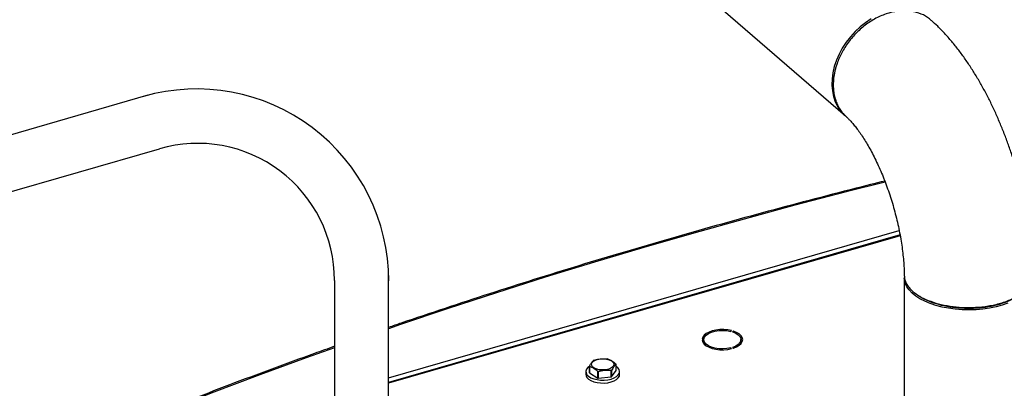
# Model space of a CAD drawing. Extents: x 19.1 to 29.8, y 0.6 to 8.7.
# Drawn here: x 24.9 to 25.3, y 8 to 8.1 of the extents above; entities that cross this region are included whole.
import ezdxf

# ---------------------------------------------------------------- set-up
doc = ezdxf.new("R2010")
doc.units = 0
doc.header["$MEASUREMENT"] = 0
doc.layers.get('0').update_dxf_attribs({"linetype": 'CONTINUOUS'})
doc.layers.add('D7', color=7, linetype='CONTINUOUS')

# ---------------------------------------------------------------- blocks, each defined once
blk = doc.blocks.new('A$C17E24F3F')
at = {"color": 7, "linetype": 'CONTINUOUS'}
for p, q in [((4.133574499341726, 4.617629137381392), (4.245004518202457, 4.521127910303818)), ((3.990549789432471, 4.528697407192062), (3.750790031535438, 4.459484726810715)), ((3.768728668884791, 4.443949411156897), (3.994781398203365, 4.509205213218465)), ((4.078355292273876, 4.425598931098207), (4.264586838779522, 4.479359347851528)), ((4.264899199003196, 4.477737256590718), (4.078355292273891, 4.423886669207796)), ((4.264955107438382, 4.477446923259997), (4.078355292273891, 4.423580196502019)), ((4.078355292273876, 4.386441557588594), (4.078355292273869, 4.464947676859719)), ((4.058653444902632, 4.461151033868816), (4.058653444942259, 4.386441557588594)), ((4.266457342565808, 4.462079363081337), (4.266457342565808, 4.206183428352303)), ((4.203169199262085, 4.44254075849755), (4.203475006365203, 4.442805595217504)), ((4.204157395524483, 4.442608606435105), (4.203851588421365, 4.442343769715148)), ((4.204157395524483, 4.442237064067882), (4.204157395524483, 4.442608606435105)), ((4.192751352259847, 4.439709942925294), (4.193362966466076, 4.439709942925294)), ((4.193362966466076, 4.439315965360493), (4.192751352259847, 4.439315965360493)), ((4.193143995870265, 4.439709942925294), (4.193451435490374, 4.440087056734086)), ((4.193362966466076, 4.438309441350562), (4.193362966466076, 4.439315965360493)), ((4.206904332164413, 4.438506430132961), (4.206904332164413, 4.439512954142895)), ((4.193143995870265, 4.438309441350562), (4.193362966466076, 4.438309441350562)), ((4.193362966466076, 4.438309441350562), (4.193448377919111, 4.437935568526694)), ((4.203475006365203, 4.436220313068283), (4.203169199262085, 4.43648514978824)), ((4.203169199262085, 4.436146964326966), (4.203169199262085, 4.43648514978824)), ((4.203851588421365, 4.436682138570642), (4.204157395524483, 4.436417301850682)), ((4.15160987429698, 4.427417067819587), (4.15160987429698, 4.429744246598112)), ((4.151636844491108, 4.429667985965736), (4.151636844491108, 4.427340807187207)), ((4.159591220978029, 4.425895421745906), (4.159591220978029, 4.428222600524432)), ((4.159709823170871, 4.428272409277252), (4.15970982317085, 4.425945230498726)), ((4.15970982317085, 4.425945230498726), (4.161348266518537, 4.428199438073307)), ((4.161348266518537, 4.428199438073307), (4.161348266518537, 4.430526616851836)), ((4.150323170957726, 4.427808252946448), (4.150323170957726, 4.426742019885079)), ((4.151636844491108, 4.427340807187207), (4.154722024867255, 4.425504236619044)), ((4.154722024867255, 4.425504236619044), (4.154722024867255, 4.42783141539757)), ((4.154867597254217, 4.427804963518017), (4.154867597254217, 4.425477784739488)), ((4.154867597254217, 4.425477784739488), (4.159591220978029, 4.425895421745906)), ((4.162634969857756, 4.426742019885079), (4.162634969857756, 4.427808252946448))]:
    blk.add_line(p, q, dxfattribs=at)
at = {"color": 7, "linetype": 'CONTINUOUS', "flags": 128}
for points in [[(4.254391865810177, 4.556534837558814), (4.252328546200438, 4.555181182400563), (4.250359278895694, 4.553636037294648), (4.248507151754559, 4.551917517654687), (4.24679387927435, 4.55004577155221), (4.245239548008428, 4.548042743498907), (4.243862381069775, 4.545931917167319), (4.242678524481562, 4.543738040066245), (4.24170185787991, 4.5414868333988), (4.240943831787703, 4.539204690504871), (4.240413333367847, 4.536918367423308), (4.240116582229241, 4.534654669201828), (4.240057057507677, 4.532440135632367), (4.240235457076103, 4.530300730096261), (4.24064968936267, 4.528261535167335), (4.241294897872564, 4.526346458541688), (4.242163518125928, 4.524577952741772), (4.243245366344475, 4.522976751881142), (4.244527758846985, 4.521561628575885), (4.245004518202457, 4.521127910303818)], [(4.25944971309535, 4.497025907291263), (4.245241089261292, 4.49341851466086), (4.226601662378343, 4.488542547986267), (4.208099159691692, 4.483537904320084), (4.189737134260852, 4.478405544710505), (4.171519112169285, 4.473146454731168), (4.153448591847358, 4.467761644291933), (4.135529043400417, 4.462252147444911), (4.117763907942553, 4.456619022185901), (4.100156596935669, 4.450863350251232), (4.082710491534463, 4.444986236910019), (4.078355292273876, 4.443474799187261)], [(4.304253188736851, 4.452812902742199), (4.302165282720161, 4.452091243146196), (4.299933565843688, 4.451486685124209), (4.297584202947334, 4.451006316566296), (4.29514473816301, 4.450655769354583), (4.292643771984899, 4.450439153334631), (4.290110625954767, 4.450359008131215), (4.287574998893753, 4.450416273373559), (4.285066618710786, 4.450610277679068), (4.28261489387009, 4.450938746524631), (4.280248568603788, 4.451397828913354), (4.277995385912078, 4.451982142523985), (4.275881762301907, 4.452684836813674), (4.273932478077597, 4.453497673334351), (4.272170386814452, 4.454411122320998), (4.270616147421421, 4.455414474419417), (4.269287981934326, 4.456495966243637), (4.268201461879165, 4.457642918290826), (4.267369325710156, 4.458841883596907), (4.266801329463064, 4.460078805389884), (4.266504132374557, 4.461339181892672), (4.266457342565808, 4.462079363081337)], [(4.203475006365203, 4.442805595217504), (4.202108764489594, 4.443071225793492), (4.200664519408718, 4.44319673617219), (4.199199143651022, 4.443177183915022), (4.197770341844056, 4.443013338964942), (4.196434378379848, 4.442711653327009), (4.195243861794921, 4.442284006996697), (4.194245673113329, 4.441747240140838), (4.193479119731663, 4.441122489953298), (4.192974387544005, 4.440434358299285), (4.192751352259847, 4.439709942925294)], [(4.193362966466076, 4.439709942925294), (4.193611593698456, 4.44044264565084), (4.194173725215407, 4.441130620358663), (4.195022316531471, 4.441740768171702), (4.19611654140796, 4.442243734511631), (4.197403756027818, 4.442615321365274), (4.198822031721313, 4.442837651465556), (4.200303134391682, 4.442900028377608), (4.201775807298418, 4.442799451110666), (4.203169199262085, 4.44254075849755)], [(4.203851588421365, 4.442343769715148), (4.204996353152659, 4.441869759602721), (4.205906894542458, 4.441282362161843), (4.206539405896734, 4.440609837436746), (4.206863456713762, 4.439884540996534), (4.206863456713762, 4.439141367289256), (4.206539405896734, 4.438416070849044), (4.205906894542458, 4.437743546123951), (4.204996353152659, 4.437156148683066), (4.203851588421365, 4.436682138570642)], [(4.204157395524483, 4.436417301850682), (4.20530060211594, 4.436876086648684), (4.206240115009145, 4.437438707924002), (4.206938937385189, 4.438083010368711), (4.207369550510563, 4.438783622174657), (4.207514997389865, 4.439512954142895), (4.207369550510563, 4.440242286111129), (4.206938937385189, 4.440942897917083), (4.206240115009145, 4.441587200361784), (4.20530060211594, 4.442149821637102), (4.204157395524483, 4.442608606435105)], [(4.192751352259847, 4.439315965360493), (4.192974387544005, 4.438591549986501), (4.193479119731663, 4.437903418332489), (4.194245673113329, 4.437278668144948), (4.195243861794921, 4.436741901289086), (4.196434378379848, 4.436314254958781), (4.197770341844056, 4.436012569320848), (4.199199143651022, 4.435848724370764), (4.200664519408718, 4.435829172113603), (4.202108764489594, 4.435954682492291), (4.203475006365203, 4.436220313068283)], [(4.203169199262085, 4.43648514978824), (4.201775807298418, 4.43622645717512), (4.200303134391682, 4.436125879908182), (4.198822031721313, 4.436188256820238), (4.197403756027818, 4.436410586920516), (4.19611654140796, 4.436782173774155), (4.195022316531471, 4.437285140114088), (4.194173725215407, 4.43789528792713), (4.193611593698456, 4.43858326263495), (4.193362966466076, 4.439315965360493)], [(4.058653444915663, 4.436567184863041), (4.048315266741973, 4.432872223470504), (4.031372752310169, 4.426637649641858), (4.014604652134651, 4.420286286499284), (3.998014186215393, 4.413819353703261)], [(4.206807469575523, 4.437935601860183), (4.206863456713762, 4.438134843279318), (4.206904332164413, 4.438506430132961)], [(4.15911195939006, 4.428906508628799), (4.158210937733479, 4.428619193094143), (4.157191892180705, 4.428458268381309), (4.156124269002099, 4.428434701243539), (4.155080824952933, 4.428550097742328), (4.154132669020811, 4.428796593796974), (4.153344416465615, 4.429157391108721), (4.152769785396302, 4.429607901937008), (4.152447935970635, 4.430117424713398), (4.152400801695094, 4.430651236302705), (4.152631594692664, 4.431172958327284), (4.153124586801951, 4.431647036293338), (4.153846181425443, 4.432041162570943), (4.154747203082024, 4.4323284781056), (4.155766248634805, 4.432489402818437), (4.156833871813419, 4.43251296995621), (4.157877315862564, 4.432397573457418), (4.158825471794685, 4.432151077402771), (4.159613724349903, 4.431790280091025), (4.160188355419216, 4.431339769262738), (4.160510204844883, 4.430830246486352), (4.160557339120423, 4.430296434897045), (4.160326546122853, 4.429774712872465), (4.159833554013545, 4.429300634906404), (4.15911195939006, 4.428906508628799)], [(4.15160987429698, 4.42969147009229), (4.151093204260789, 4.429298852145248), (4.15057825328644, 4.428685101756052), (4.150339217962397, 4.428030350891074), (4.150387275314756, 4.427365214973044), (4.150720178235098, 4.426720795018252), (4.151322360552889, 4.426127223387564), (4.152165664892223, 4.425612254830714), (4.153210659279445, 4.42519996870508), (4.154408480938464, 4.424909643051674), (4.155703121059766, 4.424754853175369), (4.157034043710176, 4.42474283687876), (4.158339016425778, 4.424874156030501), (4.159557020132759, 4.42514267029302)], [(4.159557020132759, 4.42514267029302), (4.160631102331493, 4.425535824237837), (4.161511040132119, 4.426035234423438), (4.162155688621056, 4.426617548984609), (4.16253490475146, 4.427255539539662), (4.16263095679853, 4.42791937435932), (4.162439353475293, 4.428578013265216), (4.16196905394019, 4.429200659034137), (4.161348266518537, 4.42969147009228)], [(4.150323170957726, 4.426742019885079), (4.150387275314756, 4.426298981911678), (4.150720178235098, 4.425654561956883), (4.151322360552889, 4.425060990326191), (4.152165664892223, 4.424546021769341), (4.153210659279445, 4.424133735643707), (4.154408480938464, 4.423843409990301), (4.155703121059766, 4.423688620114), (4.157034043710176, 4.423676603817388), (4.158339016425778, 4.423807922969129), (4.159557020132759, 4.424076437231651)], [(4.159557020132759, 4.424076437231651), (4.160631102331493, 4.424469591176464), (4.161511040132119, 4.424969001362069), (4.162155688621056, 4.42555131592324), (4.16253490475146, 4.426189306478292), (4.162634969857756, 4.426742019885079)]]:
    blk.add_lwpolyline(points, dxfattribs=at)
at = {"color": 7, "linetype": 'CONTINUOUS'}
for centre, radius, start, end in [((4.204952239924637, 4.438253840981204), 0.002605891536268959, 16.86123245942576, 44.60733047018113), ((4.155495175271824, 4.426814454756432), 0.005649975145479846, 112.1284347732768, 113.4329533059757), ((4.156626391207247, 4.423994454132899), 0.008597042284514604, 79.20814394502545, 80.19422348086403), ((4.152947531858146, 4.430174420665338), 0.001405125431796137, 197.8271462878198, 201.1259652956505), ((4.157462965545299, 4.433456408689754), 0.005649975141394474, 292.1284347725466, 293.4329533061997), ((4.160010608956831, 4.430096442784428), 0.001405125432347626, 17.82714628799039, 21.12596529447788), ((4.152947531861543, 4.427847241888028), 0.001405125435406329, 197.8271462923122, 201.1259652916737), ((4.156331749611091, 4.436276409333118), 0.00859704230083891, 259.2081439465311, 260.1942234804949), ((4.156331749613635, 4.433949230567968), 0.008597042314454911, 259.2081439466635, 260.194223479046), ((4.157462965540333, 4.431129229923023), 0.005649975154182814, 292.1284347740599, 293.432953304729)]:
    blk.add_arc(centre, radius, start, end, dxfattribs=at)
for points, knots in [([(4.276284405548026, 4.555937537549404), (4.276075277193677, 4.556157995476042), (4.275065815876978, 4.557222144570488), (4.272642176611654, 4.558454781727797), (4.269098079817226, 4.559497195828925), (4.26509260213075, 4.55962336352119), (4.260866490188135, 4.558851226295104), (4.256634541089312, 4.557184777500922), (4.252634732358842, 4.554738408819365), (4.249047324197662, 4.551665834490805), (4.245995620460526, 4.548126182769174), (4.243569418983391, 4.544285450956725), (4.242202164055072, 4.541165641208288), (4.241493045679576, 4.538945915804049), (4.241148129480138, 4.537628254827656), (4.240881370346536, 4.536322594177019), (4.240692160879185, 4.53503370258991), (4.240579721773287, 4.533766219873378), (4.240538208826067, 4.532370994991137), (4.240608170211353, 4.530730144024094), (4.240886592882958, 4.528755081204356), (4.241426178994821, 4.526760936056171), (4.242232987472562, 4.524843605422774), (4.243145486929443, 4.523287636635427), (4.244185921472287, 4.521977460360944), (4.24486673077925, 4.521218863304551), (4.245280408694796, 4.520886871492806), (4.245296280315394, 4.520874133930857)], [0, 0, 0, 0, 0.01650453139539711, 0.07966727441558516, 0.1440306229532645, 0.2095946341995716, 0.2763594415554926, 0.3431951025003781, 0.4088288518632754, 0.4732608236798969, 0.5364910754023389, 0.5985195599796679, 0.6593461188418215, 0.6793807910979759, 0.6992813509055031, 0.7190477929229775, 0.7386801111371063, 0.7581782990138832, 0.7775423496514492, 0.8039659350647075, 0.8365306355231615, 0.8752331474424323, 0.9082970777704426, 0.9448134618360363, 0.971084407260895, 0.9988905926568202, 1, 1, 1, 1]), ([(4.313332083226754, 4.463015843114437), (4.313327908301595, 4.463503674169019), (4.313311863080067, 4.465378523906992), (4.313174997933331, 4.468681729689955), (4.312868932269339, 4.472931145838594), (4.312419142750656, 4.477201629766096), (4.311835550716175, 4.481483140980512), (4.311121201653698, 4.485768834302089), (4.310280313548866, 4.490050720195661), (4.30931629080586, 4.49432069656012), (4.308232356352597, 4.498570304337814), (4.307031444913008, 4.502790877600471), (4.305716380564284, 4.506973205489569), (4.304289791319654, 4.511107989526703), (4.302754046553574, 4.515186012833031), (4.301111004309654, 4.519198608733895), (4.299362005090458, 4.523137380030267), (4.29750776019587, 4.526994177189991), (4.295548187275372, 4.530761094637729), (4.293482238640117, 4.534430417509675), (4.291307694231101, 4.537994384865254), (4.289021171777918, 4.541445048799947), (4.286617716732792, 4.544772824091503), (4.284093019125393, 4.547968589118), (4.281437777454933, 4.551010405257642), (4.278858723505742, 4.553704805518944), (4.277108994479271, 4.555286971964481), (4.276333232119661, 4.555988443538951)], [0, 0, 0, 0, 0.0146977154803256, 0.05648678524782596, 0.097922290917064, 0.1390436451602765, 0.1798995389866866, 0.2205389333790428, 0.2610092072841726, 0.301355634754195, 0.3416215558737001, 0.3818489004593761, 0.422078887552326, 0.4623409977692184, 0.5026752497989938, 0.5431250045450338, 0.5837358706198547, 0.6245564418087468, 0.6656388239666818, 0.7070386977363122, 0.7488144294073501, 0.7910243262680245, 0.8337204416340992, 0.8769363389683411, 0.9206652826592531, 0.9648260464378439, 1, 1, 1, 1]), ([(4.24529249971517, 4.520869578213468), (4.245353686742369, 4.520814868129655), (4.245649994254272, 4.52054992620398), (4.246280061941725, 4.519930062028351), (4.247203333829795, 4.518940247690104), (4.248229000024999, 4.517734306503886), (4.249333914994821, 4.516318665296616), (4.250502413297674, 4.514692024090127), (4.251716400373134, 4.5128602345785), (4.252958854017471, 4.510831375168646), (4.254213170770669, 4.508616661141396), (4.255463616421665, 4.506229685633972), (4.25669540582183, 4.503686125722435), (4.257894822013405, 4.501003357506487), (4.259049272926312, 4.498200151182299), (4.260147327813648, 4.495296405189503), (4.26117873615317, 4.492312928483511), (4.262134440539576, 4.48927126218361), (4.263006566804037, 4.486193620697993), (4.263788372758484, 4.483103113180093), (4.264474459106161, 4.48002319459702), (4.265060806849817, 4.476977499968147), (4.265545004507622, 4.47398918971982), (4.265925749361969, 4.471082048034578), (4.266204759221104, 4.468277427820347), (4.266380310045591, 4.465604820694832), (4.266444135512721, 4.463828405256205), (4.266450903054533, 4.462951277131204), (4.26645141929248, 4.462884368521049)], [0, 0, 0, 0, 0.00920908702371849, 0.04459640855624611, 0.08061577631267634, 0.1175027798476349, 0.1552648306577585, 0.1938780339862233, 0.2332942044109461, 0.27344904688414, 0.314268683582699, 0.355674571641965, 0.3975869641775263, 0.4399271462772347, 0.4826187002919179, 0.525588039758309, 0.5687644167206647, 0.6120795666015605, 0.6554671166411508, 0.6988581189245711, 0.7421697933539118, 0.7853365483239696, 0.8282914399213703, 0.8709655816519615, 0.9132878138819303, 0.9551847566548801, 0.9965814280028311, 0.9999999999999999, 0.9999999999999999, 0.9999999999999999, 0.9999999999999999]), ([(4.259340406060907, 4.497388129410577), (4.255850104085049, 4.496515792832422), (4.24660423849118, 4.494204959325753), (4.231726919075463, 4.490332947939631), (4.214699219905761, 4.485785519932968), (4.19779298271088, 4.481125470094447), (4.181004865308758, 4.476359599595877), (4.164339194349928, 4.471487046459291), (4.147798217041043, 4.466509023389087), (4.131384711917747, 4.461426208817844), (4.115101291608639, 4.456239444004584), (4.098950578476327, 4.450949552828565), (4.086730820904492, 4.446835306089611), (4.079887679093709, 4.44449038006189), (4.078355292273876, 4.443963209951654)], [0, 0, 0, 0, 0.03769114095458705, 0.09984443344903593, 0.1619981849766759, 0.2241524082814271, 0.2863071159782858, 0.3484623205201173, 0.4106180341609271, 0.4727742689147786, 0.534931036510149, 0.5970883483391096, 0.6592462154012919, 0.6772106510731803, 0.6772106510731803, 0.6772106510731803, 0.6772106510731803]), ([(4.266462476145882, 4.462884803536774), (4.266488496844694, 4.462470725409609), (4.266539903636456, 4.461652667900172), (4.266920957268248, 4.460554082774433), (4.267402319620686, 4.459619218046956), (4.267915511231536, 4.458859387460187), (4.268464482694441, 4.458191701197133), (4.269020910047935, 4.457613234046008), (4.270089296622899, 4.456635142420989), (4.271981724703203, 4.455297735287292), (4.27513600071358, 4.453767993059408), (4.278884933646687, 4.452535610592058), (4.283120106678012, 4.451667010495576), (4.287701886648179, 4.451219049796713), (4.29246097164355, 4.451235506420062), (4.297203593474357, 4.451742781728321), (4.301690462170995, 4.45274020406298), (4.305665880810466, 4.454182030785649), (4.308914746718266, 4.455979861821472), (4.31134320363352, 4.458031473081491), (4.312802223016163, 4.460237841817424), (4.313422029606002, 4.461930768158702), (4.31328764331947, 4.462850580088027), (4.313263823360565, 4.463013616681486)], [0, 0, 0, 0, 0.03386410496215044, 0.0669023151599833, 0.09088877818005005, 0.1126985425751007, 0.1323312851631683, 0.1497867149452109, 0.1650645770228228, 0.2233470743178048, 0.2828346195605891, 0.3435268824934537, 0.4054236049296625, 0.4685246271786029, 0.5328299002134436, 0.5983394787415522, 0.6650534935439937, 0.7317667286616535, 0.7972837333918656, 0.8616046434548515, 0.9247295182472118, 0.9866583129210726, 1, 1, 1, 1]), ([(4.270773036273468, 4.456180666781563), (4.27091215549649, 4.456082070724776), (4.271190394330176, 4.455884878336448), (4.271468419654092, 4.45568783396179), (4.271607432509732, 4.455589311637194)], [0, 0, 0, 0, 0.4999993033577982, 1, 1, 1, 1]), ([(4.308242615299918, 4.455698012347131), (4.30806030715155, 4.455546444834702), (4.307121335294454, 4.454765801567326), (4.304737681142512, 4.453599016849129), (4.301178463106424, 4.452301749244196), (4.297141803501951, 4.451389351118323), (4.292836401918656, 4.450892563753978), (4.288415456095926, 4.450815172807278), (4.284057352018458, 4.451181961192869), (4.279901330264856, 4.451951753532587), (4.276187219893998, 4.453138521277658), (4.273529530953503, 4.454286668290592), (4.272404085968638, 4.455112993759428), (4.272104473822438, 4.45533297532274)], [0, 0, 0, 0, 0.02511411873605105, 0.1293494060390047, 0.2334063029550963, 0.3375542798976682, 0.441611368088633, 0.5456364039814595, 0.6498223072965983, 0.7538731628582093, 0.8581308272985163, 0.9622320700820096, 1, 1, 1, 1]), ([(4.058653444915414, 4.437069858749553), (4.056212016630788, 4.43620117878115), (4.048542691247256, 4.433455303139297), (4.03572584664547, 4.428776248525594), (4.020280469436329, 4.422981658472136), (4.007612344985148, 4.418114847848958), (4.000124293026651, 4.415160326995196), (3.997689221948015, 4.414199533944871)], [0.7546241983409676, 0.7546241983409676, 0.7546241983409676, 0.7546241983409676, 0.7835636568832106, 0.8457232507488108, 0.9078834385811121, 0.9700442283497334, 1, 1, 1, 1]), ([(4.15160987429698, 4.429744246598112), (4.151809472480132, 4.430115017432023), (4.152214672870379, 4.430867712091977), (4.152770688821882, 4.4315848075146), (4.153111905282813, 4.431880315327405), (4.153248317644646, 4.431998454172692)], [0, 0, 0, 0, 0.3681642833426277, 0.747403152323415, 1, 1, 1, 1]), ([(4.153366919837467, 4.432048262925516), (4.153942360370408, 4.432195299353747), (4.155110551006345, 4.432493795147444), (4.156713542127825, 4.432587638912683), (4.157697267425426, 4.432500668985011), (4.1580905435613, 4.43246589993193)], [0, 0, 0, 0, 0.3681642833427545, 0.7474031523236703, 1, 1, 1, 1]), ([(4.158236115948263, 4.432439448052374), (4.158353352336327, 4.43240358105049), (4.158818585093677, 4.432261248925968), (4.159659854030551, 4.431885475486485), (4.160580651587722, 4.431251318665737), (4.161130349203603, 4.430770053419565), (4.16132129632441, 4.430602877484208)], [0, 0, 0, 0, 0.1156147535348938, 0.4587975752466615, 0.8120038330353642, 1, 1, 1, 1]), ([(4.154722024867255, 4.42783141539757), (4.154531074151429, 4.4279985896714), (4.153991718940176, 4.428470786465144), (4.153071469276384, 4.429107871654075), (4.152229641689864, 4.429486639481173), (4.151754078857316, 4.429632122030775), (4.151636844491108, 4.429667985965736)], [0, 0, 0, 0, 0.1879956577762191, 0.5310084189696463, 0.8843855596079366, 0.9999999999999999, 0.9999999999999999, 0.9999999999999999, 0.9999999999999999]), ([(4.159591220978029, 4.428222600524432), (4.159015780445095, 4.428267882335618), (4.157847589809151, 4.428359808059959), (4.156244598687692, 4.428170196388258), (4.155260873390091, 4.427909275226352), (4.154867597254217, 4.427804963518017)], [0, 0, 0, 0, 0.3681642833427896, 0.7474031523238028, 0.9999999999999999, 0.9999999999999999, 0.9999999999999999, 0.9999999999999999]), ([(4.161348266518537, 4.430526616851836), (4.161148668335386, 4.430348164257335), (4.160743467945139, 4.429985891115418), (4.160187451993615, 4.429173027786341), (4.159846235532704, 4.428529628883958), (4.159709823170871, 4.428272409277252)], [0, 0, 0, 0, 0.3681642833427353, 0.7474031523235439, 1, 1, 1, 1])]:
    blk.add_open_spline(points, degree=3, knots=knots, dxfattribs=at)
at = {"layer": 'D7', "color": 7, "linetype": 'CONTINUOUS'}
for centre, radius, start, end in [((4.008329010623264, 4.460841374797866), 0.07014657396076861, 0.05974213573070496, 105.9705491570869), ((4.008653444902627, 4.461151033842295), 0.05, 0, 106.1021137519859)]:
    blk.add_arc(centre, radius, start, end, dxfattribs=at)

msp = doc.modelspace()

# ---------------------------------------------------------------- block references
at = {"layer": 'D7', "color": 7, "linetype": 'CONTINUOUS'}
msp.add_blockref('A$C17E24F3F', (20.95249427195424, 3.539197432739421), dxfattribs=at)

doc.saveas('drawing.dxf')
